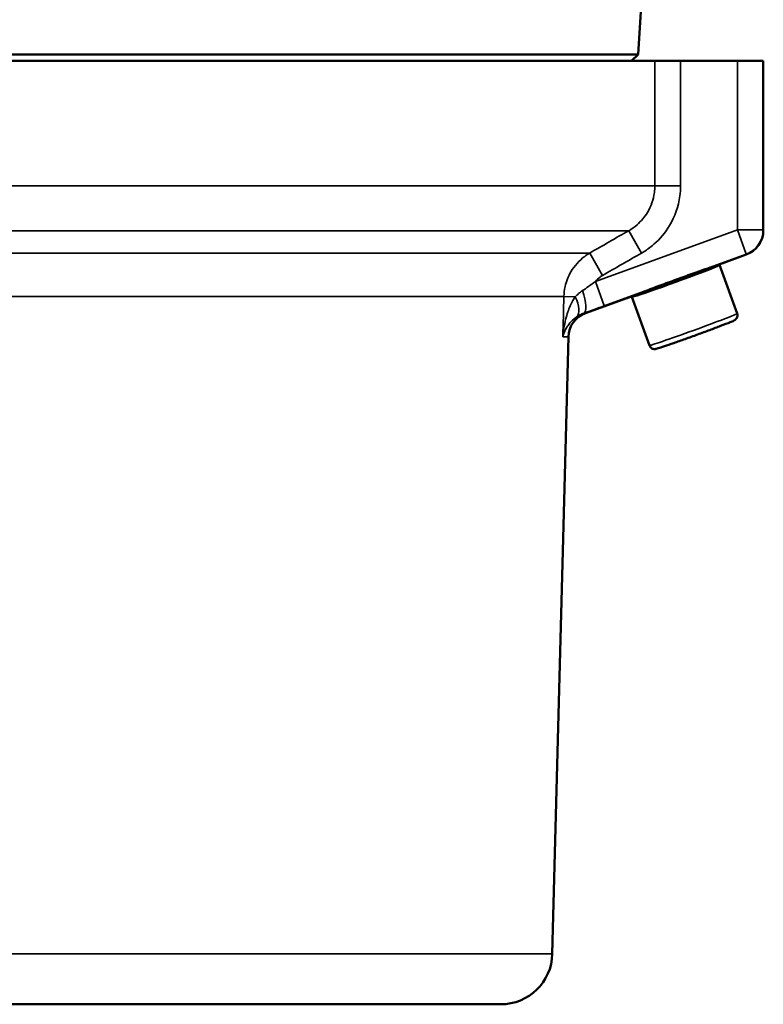
# Model space of a CAD drawing. Units: inches. Extents: x 0.2 to 29.1, y 0.2 to 22.5.
# Drawn here: x 5.8 to 7.6, y 8.6 to 10.9 of the extents above; entities that cross this region are included whole.
import ezdxf

# ---------------------------------------------------------------- set-up
doc = ezdxf.new("R2010")
doc.units = ezdxf.units.IN
doc.header["$LTSCALE"] = 1.333333
doc.header["$MEASUREMENT"] = 0
doc.layers.add('Visible (ANSI)', color=7, linetype='Continuous', lineweight=50)
doc.layers.add('Visible Narrow (ANSI)', color=7, linetype='Continuous', lineweight=35)

msp = doc.modelspace()

# ---------------------------------------------------------------- linework, layer by layer
at = {"layer": 'Visible (ANSI)'}
for p, q in [((7.2762, 10.8475), (7.2865, 11.0169)), ((2.5163, 10.8325), (7.3164, 10.8325)), ((2.5689, 10.8475), (7.2762, 10.8475)), ((7.2603, 10.8325), (7.2762, 10.8475)), ((7.3786, 10.8325), (7.3164, 10.8325)), ((7.5163, 10.8325), (7.3786, 10.8325)), ((7.5163, 10.8325), (7.5788, 10.8325)), ((7.5788, 10.4237), (7.5788, 10.8325)), ((7.5788, 10.4224), (7.5788, 10.4237)), ((7.4837, 10.344), (7.5377, 10.3637)), ((7.5156, 10.2213), (7.4729, 10.3387)), ((7.3032, 10.144), (7.2605, 10.2614)), ((7.1486, 10.222), (7.2488, 10.2585)), ((7.0684, 8.673), (7.1075, 10.165)), ((5.3136, 8.5512), (6.9435, 8.5512))]:
    msp.add_line(p, q, dxfattribs=at)
for centre, radius, start, end in [((7.5163, 10.4224), 0.0625, 290, 0), ((7.17, 10.1633), 0.0625, 110, 178.5), ((6.9435, 8.6762), 0.125, 270, 358.5)]:
    msp.add_arc(centre, radius, start, end, dxfattribs=at)
msp.add_ellipse((7.3667, 10.3001), major_axis=(-0.1062, -0.0386), ratio=0.019761, start_param=5.38283, end_param=10.325133, dxfattribs=at)
for points, knots in [([(7.2488, 10.2585), (7.2488, 10.2585), (7.2517, 10.2596), (7.2573, 10.2618), (7.2631, 10.264), (7.2717, 10.2673), (7.2933, 10.2755), (7.306, 10.2803), (7.3323, 10.2901), (7.3455, 10.295), (7.3717, 10.3046), (7.3845, 10.3092), (7.4101, 10.3184), (7.4225, 10.3228), (7.4455, 10.3308), (7.4557, 10.3344), (7.4725, 10.3402), (7.4785, 10.3422), (7.483, 10.3438), (7.4837, 10.344), (7.4837, 10.344)], [-0.122543, -0.122543, -0.122543, -0.122543, 0, 0, 0, 0.126213, 0.126213, 0.249731, 0.249731, 0.359025, 0.359025, 0.46286, 0.46286, 0.573356, 0.573356, 0.690118, 0.690118, 0.816312, 0.816312, 0.877868, 0.877868, 0.877868, 0.877868]), ([(7.4317, 10.326), (7.4317, 10.3259), (7.4318, 10.3259), (7.4322, 10.3256), (7.4327, 10.3254), (7.4334, 10.3252), (7.4337, 10.3252), (7.4342, 10.3251), (7.4343, 10.3251), (7.4346, 10.3251), (7.4347, 10.3252), (7.4349, 10.3252), (7.4349, 10.3252), (7.4349, 10.3252)], [0.00831799, 0.00831799, 0.00831799, 0.00831799, 0.00878321, 0.00878321, 0.01296572, 0.01296572, 0.01647664, 0.01647664, 0.01965379, 0.01965379, 0.0239397, 0.0239397, 0.02933607, 0.02933607, 0.02933607, 0.02933607]), ([(7.2983, 10.2755), (7.2983, 10.2755), (7.2984, 10.2755), (7.2987, 10.2757), (7.2988, 10.2758), (7.299, 10.276), (7.2991, 10.2762), (7.2994, 10.2765), (7.2997, 10.2768), (7.3, 10.2774), (7.3001, 10.2778), (7.3002, 10.2781)], [0.5755342, 0.5755342, 0.5755342, 0.5755342, 0.5846664, 0.5846664, 0.58762267, 0.58762267, 0.58998608, 0.58998608, 0.59344245, 0.59344245, 0.59654528, 0.59654528, 0.59654528, 0.59654528]), ([(7.5156, 10.2213), (7.5161, 10.22), (7.5164, 10.2185), (7.5164, 10.2157), (7.5162, 10.2143), (7.5154, 10.2117), (7.5148, 10.2104), (7.5137, 10.2089), (7.5134, 10.2085), (7.5125, 10.2075), (7.5119, 10.207), (7.511, 10.2062), (7.5107, 10.206), (7.5099, 10.2055), (7.5096, 10.2053), (7.5085, 10.2047), (7.5079, 10.2044), (7.5051, 10.203), (7.5022, 10.2018), (7.4927, 10.1979), (7.4847, 10.1948), (7.4674, 10.1882), (7.4585, 10.1848), (7.4397, 10.1778), (7.4297, 10.1741), (7.4096, 10.1668), (7.3994, 10.1631), (7.38, 10.1561), (7.3706, 10.1528), (7.3538, 10.1469), (7.3461, 10.1443), (7.3335, 10.1401), (7.3285, 10.1384), (7.3229, 10.1368), (7.3214, 10.1364), (7.3192, 10.1358), (7.3185, 10.1356), (7.3166, 10.1354), (7.3162, 10.1354), (7.3152, 10.1354), (7.3148, 10.1354), (7.3137, 10.1355), (7.3129, 10.1357), (7.3113, 10.1361), (7.3104, 10.1364), (7.3085, 10.1374), (7.3075, 10.1381), (7.3056, 10.1398), (7.3048, 10.1409), (7.3038, 10.1427), (7.3035, 10.1434), (7.3032, 10.144)], [0, 0, 0, 0, 0.0109883, 0.0109883, 0.0217545, 0.0217545, 0.032428, 0.032428, 0.037123, 0.037123, 0.0449091, 0.0449091, 0.0516187, 0.0516187, 0.0612881, 0.0612881, 0.0839167, 0.0839167, 0.1521021, 0.1521021, 0.2534974, 0.2534974, 0.3358107, 0.3358107, 0.4174068, 0.4174068, 0.4987878, 0.4987878, 0.5801472, 0.5801472, 0.6616403, 0.6616403, 0.7436601, 0.7436601, 0.786084, 0.786084, 0.8121121, 0.8121121, 0.8188037, 0.8188037, 0.8231715, 0.8231715, 0.8299336, 0.8299336, 0.8372217, 0.8372217, 0.846563, 0.846563, 0.8570851, 0.8570851, 0.8625013, 0.8625013, 0.8625013, 0.8625013])]:
    msp.add_open_spline(points, degree=3, knots=knots, dxfattribs=at)
at = {"layer": 'Visible Narrow (ANSI)'}
for p, q in [((7.3164, 10.8325), (7.3164, 10.5299)), ((7.3786, 10.5299), (7.3786, 10.8325)), ((7.5163, 10.8325), (7.5163, 10.4237)), ((2.5163, 10.5299), (7.3164, 10.5299)), ((7.3786, 10.5299), (7.3164, 10.5299)), ((5.5499, 10.4216), (7.2533, 10.4216)), ((7.5163, 10.4237), (7.1726, 10.2986)), ((7.2843, 10.3675), (7.2533, 10.4216)), ((7.5163, 10.4237), (7.5377, 10.365)), ((7.5163, 10.4237), (7.5788, 10.4237)), ((5.5314, 10.3675), (7.1589, 10.3675)), ((7.19, 10.3134), (7.1589, 10.3675)), ((7.194, 10.2399), (7.5377, 10.365)), ((7.194, 10.2399), (7.1726, 10.2986)), ((2.735, 10.2625), (7.0965, 10.2625)), ((7.1239, 10.2618), (7.0965, 10.2625)), ((2.7767, 8.673), (7.0684, 8.673))]:
    msp.add_line(p, q, dxfattribs=at)
for centre, major_axis, ratio, start_param, end_param in [((7.5163, 10.4237), (0.0625, 0), 0.999778, 5.061384, 6.283185), ((7.3667, 10.3001), (-0.0695, -0.0253), 0.019761, 6.076321, 9.631643), ((7.0892, 10.2627), (0.0368, -0.0505), 0.46785, 0.046601, 1.225495), ((7.1233, 10.2808), (0.0211, -0.0588), 0.258419, 0.021431, 1.409799), ((7.4094, 10.1827), (0.1062, 0.0386), 0.019761, 3.141593, 6.283185)]:
    msp.add_ellipse(centre, major_axis=major_axis, ratio=ratio, start_param=start_param, end_param=end_param, dxfattribs=at)
for points, knots in [([(7.3164, 10.5299), (7.3164, 10.5245), (7.3161, 10.5191), (7.3131, 10.4968), (7.3074, 10.4804), (7.2918, 10.4546), (7.2832, 10.4445), (7.2671, 10.4305), (7.2604, 10.4257), (7.2533, 10.4216)], [-0.4995034, -0.4995034, -0.4995034, -0.4995034, -0.4375479, -0.4375479, -0.2430821, -0.2430821, -0.0934931, -0.0934931, 0, 0, 0, 0]), ([(7.2843, 10.3675), (7.295, 10.3736), (7.305, 10.3808), (7.3291, 10.4017), (7.3419, 10.417), (7.3651, 10.4557), (7.3737, 10.4803), (7.3781, 10.5136), (7.3786, 10.5218), (7.3786, 10.5299)], [0, 0, 0, 0, 0.0934931, 0.0934931, 0.2430821, 0.2430821, 0.4375479, 0.4375479, 0.4995034, 0.4995034, 0.4995034, 0.4995034]), ([(7.2533, 10.4216), (7.2375, 10.4126), (7.2218, 10.4036), (7.1904, 10.3855), (7.1747, 10.3765), (7.1589, 10.3675)], [-0.27629, -0.27629, -0.27629, -0.27629, -0.138145, -0.138145, 0, 0, 0, 0]), ([(7.1589, 10.3675), (7.1547, 10.3651), (7.1507, 10.3624), (7.1334, 10.3495), (7.122, 10.3368), (7.107, 10.3112), (7.1023, 10.2991), (7.0977, 10.2786), (7.0967, 10.2706), (7.0965, 10.2625)], [-0.1623807, -0.1623807, -0.1623807, -0.1623807, -0.1438107, -0.1438107, -0.0798948, -0.0798948, -0.0307288, -0.0307288, 0, 0, 0, 0]), ([(7.19, 10.3134), (7.2057, 10.3224), (7.2215, 10.3314), (7.2529, 10.3495), (7.2686, 10.3585), (7.2843, 10.3675)], [0, 0, 0, 0, 0.138145, 0.138145, 0.27629, 0.27629, 0.27629, 0.27629]), ([(7.5377, 10.365), (7.5377, 10.3648), (7.5377, 10.3646), (7.5377, 10.3639), (7.5377, 10.3637), (7.5377, 10.3637)], [-0.7891782, -0.7891782, -0.7891782, -0.7891782, -0.7074818, -0.7074818, -0.4716548, -0.4716548, -0.4716548, -0.4716548]), ([(7.1726, 10.2986), (7.1759, 10.3027), (7.1797, 10.3063), (7.1858, 10.3108), (7.1879, 10.3122), (7.19, 10.3134)], [0.1041396, 0.1041396, 0.1041396, 0.1041396, 0.14381067, 0.14381067, 0.16238071, 0.16238071, 0.16238071, 0.16238071]), ([(7.1726, 10.2986), (7.1663, 10.2943), (7.161, 10.2903), (7.1508, 10.2829), (7.1461, 10.2796), (7.1416, 10.2767)], [-0.1345225, -0.1345225, -0.1345225, -0.1345225, -0.0696178, -0.0696178, 0, 0, 0, 0]), ([(7.1239, 10.2618), (7.1219, 10.259), (7.1201, 10.256), (7.1136, 10.2444), (7.1095, 10.2351), (7.1041, 10.2193), (7.1022, 10.2131), (7.1007, 10.2067), (7.099, 10.2), (7.0976, 10.1931), (7.0953, 10.1791), (7.0945, 10.1721), (7.0939, 10.165)], [-0.3701022, -0.3701022, -0.3701022, -0.3701022, -0.3293467, -0.3293467, -0.2179087, -0.2179087, -0.14826, -0.14826, -0.14826, -0.0736373, -0.0736373, 0.0009854, 0.0009854, 0.0009854, 0.0009854]), ([(7.1416, 10.2767), (7.1382, 10.2745), (7.1351, 10.2721), (7.1291, 10.2671), (7.1264, 10.2645), (7.1239, 10.2618)], [-0.1058451, -0.1058451, -0.1058451, -0.1058451, -0.0529225, -0.0529225, 0, 0, 0, 0]), ([(7.1446, 10.2221), (7.1529, 10.225), (7.1614, 10.2281), (7.178, 10.2341), (7.186, 10.237), (7.194, 10.2399)], [0, 0, 0, 0, 0.0696178, 0.0696178, 0.1345225, 0.1345225, 0.1345225, 0.1345225]), ([(7.0939, 10.165), (7.0948, 10.1685), (7.0959, 10.1721), (7.0987, 10.179), (7.1004, 10.1824), (7.1023, 10.1858), (7.1041, 10.1889), (7.1061, 10.192), (7.112, 10.1999), (7.1163, 10.2045), (7.1231, 10.2102), (7.125, 10.2116), (7.127, 10.213)], [-0.0009854, -0.0009854, -0.0009854, -0.0009854, 0.0736373, 0.0736373, 0.14826, 0.14826, 0.14826, 0.2179087, 0.2179087, 0.3293467, 0.3293467, 0.3701022, 0.3701022, 0.3701022, 0.3701022]), ([(7.127, 10.213), (7.1296, 10.2148), (7.1324, 10.2165), (7.1383, 10.2196), (7.1414, 10.2209), (7.1446, 10.2221)], [0, 0, 0, 0, 0.0529225, 0.0529225, 0.1058451, 0.1058451, 0.1058451, 0.1058451]), ([(7.1486, 10.222), (7.1486, 10.222), (7.1479, 10.222), (7.146, 10.2221), (7.1454, 10.2221), (7.1446, 10.2221)], [0.4814927, 0.4814927, 0.4814927, 0.4814927, 0.7222391, 0.7222391, 0.8205156, 0.8205156, 0.8205156, 0.8205156]), ([(7.0939, 10.165), (7.0961, 10.165), (7.0981, 10.165), (7.0997, 10.165), (7.1023, 10.165), (7.1042, 10.165), (7.1068, 10.165), (7.1075, 10.165), (7.1075, 10.165)], [-1.1178091, -1.1178091, -1.1178091, -1.1178091, -0.9629855, -0.9629855, -0.9629855, -0.7222391, -0.7222391, -0.4814927, -0.4814927, -0.4814927, -0.4814927])]:
    msp.add_open_spline(points, degree=3, knots=knots, dxfattribs=at)
msp.add_open_spline([(7.0965, 10.2625), (7.0956, 10.23), (7.0948, 10.1975), (7.0939, 10.165)], degree=3, dxfattribs=at)

doc.saveas('drawing.dxf')
